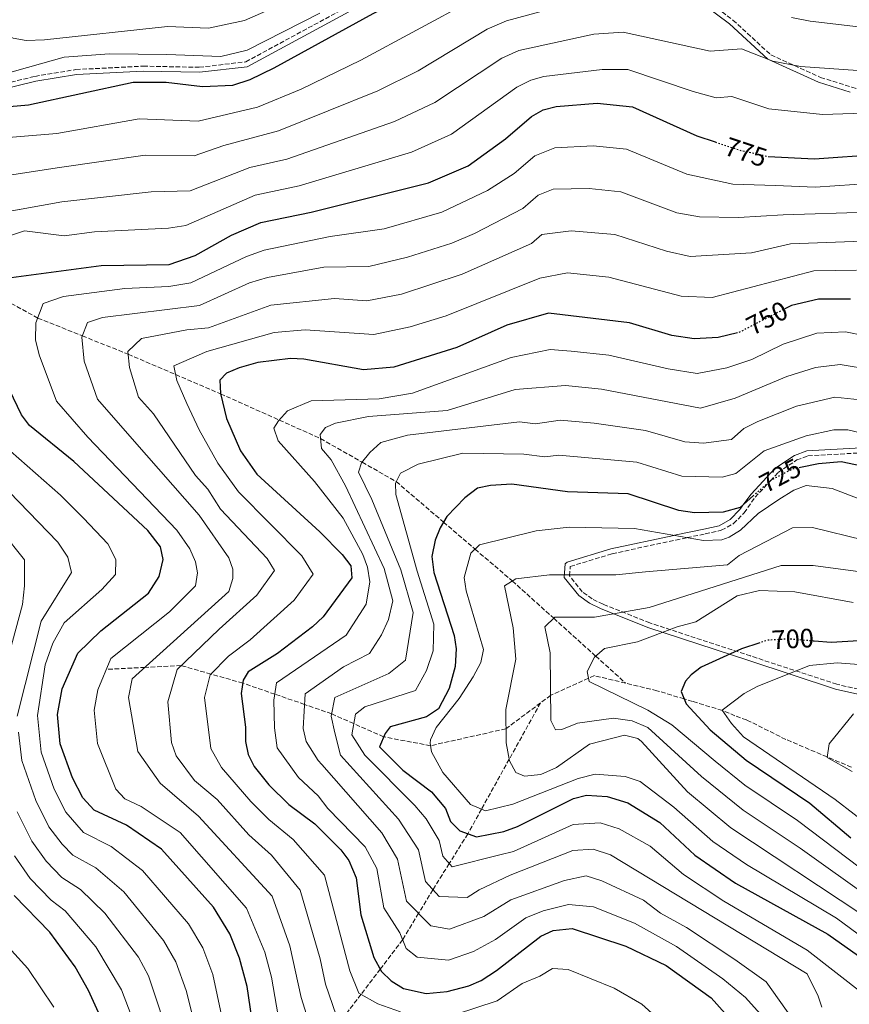
# Model space of a CAD drawing. Units: metres. Extents: x 627658 to 631107, y 4743496 to 4745873.
# Drawn here: x 628369 to 628681, y 4744416 to 4744786 of the extents above; entities that cross this region are included whole.
import ezdxf
from ezdxf.enums import TextEntityAlignment as Align

# ---------------------------------------------------------------- set-up
doc = ezdxf.new("R2010")
doc.units = ezdxf.units.M
doc.header["$MEASUREMENT"] = 0
doc.linetypes.add('DGN Style 3', pattern=[2.435891, 1.739922, -0.695969])
doc.linetypes.add('DGN Style 5', pattern=[1.217945, 0.521977, -0.695969])
for name, color, linetype, lineweight in [('Camino', 7, 'DGN Style 3', 0), ('Cota de curva de nivel directora', 7, 'Continuous', 0), ('Curva de nivel directora', 30, 'Continuous', 30), ('Curva de nivel directora no vista', 30, 'DGN Style 5', 30), ('Curva de nivel intermedia', 30, 'Continuous', 0), ('Margen derecho', 7, 'Continuous', 0), ('Vaguada', 142, 'DGN Style 3', 13)]:
    doc.layers.add(name, color=color, linetype=linetype, lineweight=lineweight)
doc.styles.add('Style-Arial', font='arial.ttf')

msp = doc.modelspace()

# ---------------------------------------------------------------- linework, layer by layer
at = {"layer": 'Camino', "color": 7, "linetype": 'DGN Style 3', "lineweight": 0}
for points in [[(628627.71, 4744793.34, 790.48), (628637.68, 4744785.89, 787.42), (628651.95, 4744772.82, 785.49), (628670.64, 4744764.34, 783.59), (628682.41, 4744760.64, 783.61), (628696.71, 4744756.17, 783.59), (628709.87, 4744751.11, 779.33)], [(628324.63, 4744790.52, 803.08), (628317.44, 4744780.99, 802.33), (628313.15, 4744772.95, 802.2), (628323.35, 4744772.37, 803.66), (628336.74, 4744768.06, 803.6), (628351.37, 4744762.23, 803.64), (628361.12, 4744761.41, 803.7), (628374.84, 4744764.73, 803.7), (628390.3, 4744767.29, 803.7), (628415.65, 4744768.56, 803.69), (628436.72, 4744768.14, 803.69), (628454.23, 4744770.19, 803.71), (628492.29, 4744790.76, 803.69)], [(628692.15, 4744532.56, 691.59), (628676.83, 4744536, 692.95), (628644.31, 4744546.67, 700.06), (628606.38, 4744559.11, 704.77), (628588.78, 4744566.14, 710.76), (628584.71, 4744568.1, 711.9), (628580.96, 4744570.8, 712.34), (628576.15, 4744576.85, 712.68), (628576.43, 4744580.35, 713.41), (628592.2, 4744585.12, 714.38), (628616.13, 4744590.29, 719.15), (628620.38, 4744591.18, 720), (628627.25, 4744592.61, 721.24), (628633.3, 4744593.94, 722.15), (628637.88, 4744596.45, 722.82), (628641.85, 4744600.52, 723.46), (628646.03, 4744606.39, 724.19), (628651.75, 4744612.56, 725), (628654.67, 4744615.7, 725.4), (628661.72, 4744620.4, 726.13), (628665.91, 4744621.95, 726.5), (628686.2, 4744623.1, 728.09)]]:
    msp.add_polyline3d(points, dxfattribs=at)
at = {"layer": 'Curva de nivel directora', "color": 30, "linetype": 'Continuous', "lineweight": 30, "flags": 128}
for points, elevation in [([(628294.01, 4744726.7), (628295.71, 4744741.02), (628298.04, 4744751.51), (628302.38, 4744762.08), (628306.98, 4744766.16), (628322.45, 4744765.39), (628331.98, 4744762.25), (628348.53, 4744754.23), (628359.44, 4744752.83), (628372.43, 4744753.96), (628411.91, 4744762.55), (628424.34, 4744762.52), (628437.93, 4744760.95), (628449.41, 4744761.46), (628455.91, 4744763.49), (628464.98, 4744767.88), (628502.17, 4744788.4), (628533.98, 4744804.39), (628571.07, 4744818.94), (628586.05, 4744822.91), (628617.23, 4744826.09), (628618.22, 4744826.23)], 800), ([(628365.91, 4744689.03), (628399.83, 4744693.58), (628425.46, 4744693.89), (628435.19, 4744697.37), (628448.86, 4744704.97), (628459.94, 4744709.74), (628478.9, 4744713.62), (628523.03, 4744724.72), (628537.94, 4744731.09), (628552.08, 4744741.27), (628561.85, 4744749.65), (628566.19, 4744752.13), (628571.18, 4744753.45), (628586.56, 4744754.63), (628599.84, 4744753.3), (628624.13, 4744742.33), (628631.03, 4744740.04)], 775), ([(628650.93, 4744734.63), (628650.94, 4744734.63), (628668.34, 4744733.64), (628693.07, 4744735.42)], 775), ([(628681.99, 4744680.91), (628669.87, 4744680.93), (628659.7, 4744678.55), (628657.72, 4744677.54)], 750), ([(628639.4, 4744668.19), (628632.16, 4744666.43), (628623.08, 4744665.98), (628614.65, 4744667.21), (628598.72, 4744672.02), (628568.23, 4744675.65), (628552.53, 4744671.15), (628533.66, 4744662.66), (628510, 4744655.34), (628498.63, 4744654.37), (628476.09, 4744658.35), (628471.09, 4744658.54), (628458.86, 4744657.1), (628451.74, 4744655.08), (628446.99, 4744653.08), (628444.5, 4744650.45), (628444.72, 4744645.45), (628446.98, 4744636.01), (628452.23, 4744623.87), (628458.45, 4744615.03), (628482.14, 4744593.4), (628490.54, 4744584.8), (628493.79, 4744580.53), (628494.19, 4744576.1), (628483.45, 4744561.45), (628479.4, 4744557.66), (628466.15, 4744547.56), (628455.22, 4744540.69), (628453.33, 4744537.53), (628452.5, 4744532.6), (628454.17, 4744519.94), (628454.16, 4744514.53), (628455.14, 4744509.63), (628457.44, 4744505.06), (628463, 4744498.14), (628470.45, 4744490.83), (628480.27, 4744483.47), (628490.05, 4744473.74), (628493.04, 4744469.75), (628495.76, 4744463.2), (628497.62, 4744449.3), (628502.52, 4744433.2), (628505.41, 4744427.92), (628509.05, 4744424.5), (628513.69, 4744421.56), (628522.19, 4744419.69), (628530.09, 4744420.48), (628538.28, 4744422.56), (628542.88, 4744424.53), (628548.69, 4744428.34), (628565.37, 4744441.27), (628569.95, 4744443.36), (628577.13, 4744444.12), (628597.37, 4744437.54), (628612.57, 4744430.15), (628629.42, 4744418.05), (628634.71, 4744412.18)], 750), ([(628459.07, 4744393.4), (628454.73, 4744422.34), (628451.96, 4744432.93), (628448.26, 4744442.07), (628442.06, 4744452.15), (628422.51, 4744474.01), (628409.33, 4744483.01), (628397.14, 4744488.68), (628392.94, 4744493.34), (628389.04, 4744500.87), (628384.43, 4744513.58), (628383.41, 4744524.63), (628385.08, 4744534.29), (628391, 4744547.72), (628399.66, 4744556.08), (628417.69, 4744570.3), (628421.66, 4744576.61), (628423.13, 4744582.94), (628422.11, 4744587.78), (628417.39, 4744593.88), (628389.48, 4744619.88), (628372.88, 4744633.42), (628369.8, 4744637.37), (628363.78, 4744649.91)], 775), ([(628731.78, 4744623.49), (628713.23, 4744615.79), (628708.3, 4744614.83), (628697.62, 4744615.63), (628678.36, 4744619.74), (628669.91, 4744619), (628663.07, 4744617.61)], 725), ([(628645.39, 4744606.98), (628640.36, 4744602.57), (628634, 4744600.76), (628623.19, 4744600.51), (628617.28, 4744601.36), (628598.23, 4744607.71), (628575.43, 4744608.47), (628554.43, 4744611.24), (628546.35, 4744610.86), (628541.46, 4744609.8), (628536.76, 4744606.16), (628529.99, 4744599.16), (628527.39, 4744594.89), (628525.53, 4744590.21), (628524.27, 4744584.03), (628525.1, 4744578.05), (628532.73, 4744554.34), (628533.49, 4744549.38), (628533.13, 4744542.76), (628530.88, 4744534.43), (628526.83, 4744526.74), (628522.27, 4744523.76), (628508.57, 4744519.99), (628506.7, 4744517.52), (628504.57, 4744512.54), (628513.41, 4744503.69), (628524.17, 4744495.55), (628529.46, 4744489.23), (628531.35, 4744484.33), (628534.87, 4744480.82), (628541.14, 4744478.62), (628551.37, 4744480.57), (628556.54, 4744482.49), (628577.66, 4744493.01), (628582.51, 4744494.25), (628590.26, 4744493.79), (628598.04, 4744491.37), (628610.21, 4744483.96), (628623.36, 4744471.67), (628638.62, 4744461.2), (628673.37, 4744442), (628691.28, 4744429.37)], 725), ([(628647.74, 4744551.56), (628640.94, 4744549.3), (628625.77, 4744542.49), (628621.89, 4744539.57), (628619.87, 4744537.15), (628618.16, 4744533.27), (628620.06, 4744528.64), (628629.15, 4744518.84), (628642.68, 4744507.42), (628666.68, 4744491.25), (628682.03, 4744478.22)], 700), ([(628697.51, 4744553.14), (628674.63, 4744551.72), (628668.29, 4744552.24)], 700), ([(628405.61, 4744397.62), (628395, 4744420.8), (628390.02, 4744429.75), (628380.5, 4744442.75), (628367.09, 4744456.58)], 800)]:
    msp.add_lwpolyline(points, dxfattribs=dict(at, elevation=elevation))
at = {"layer": 'Curva de nivel directora no vista', "color": 30, "linetype": 'DGN Style 5', "lineweight": 30, "flags": 128}
for points, elevation in [([(628631.03, 4744740.04), (628640.69, 4744736.83), (628650.93, 4744734.63)], 775), ([(628657.72, 4744677.54), (628639.8, 4744668.29), (628639.4, 4744668.19)], 750), ([(628663.07, 4744617.61), (628660.11, 4744617.01), (628651.87, 4744612.66), (628645.39, 4744606.98)], 725), ([(628668.29, 4744552.24), (628658.77, 4744553.03), (628650.91, 4744552.61), (628647.74, 4744551.56)], 700)]:
    msp.add_lwpolyline(points, dxfattribs=dict(at, elevation=elevation))
at = {"layer": 'Curva de nivel intermedia', "color": 30, "linetype": 'Continuous', "lineweight": 0, "flags": 128}
for points, elevation in [([(628339.78, 4744602.79), (628321.73, 4744620.04), (628312.94, 4744629.93), (628307.24, 4744639.5), (628303.1, 4744651.15), (628302.28, 4744662.31), (628302.81, 4744676.01), (628307.32, 4744709.91), (628310.15, 4744722.63), (628316.22, 4744734.78), (628317.2, 4744735.73), (628320.54, 4744737.13), (628331.3, 4744739), (628383.15, 4744743.24), (628414.16, 4744748.8), (628436.38, 4744747.88), (628458.67, 4744753.14), (628475.14, 4744759.93), (628497.6, 4744770.84), (628539.55, 4744793.44)], 795), ([(628351.69, 4744791.99), (628356.58, 4744785.08), (628361.05, 4744781.36), (628366.72, 4744779.14), (628371.63, 4744778.24), (628378.52, 4744778.45), (628424.82, 4744783.49), (628440.24, 4744782.88), (628453.75, 4744785.79), (628465.79, 4744791)], 810), ([(628353.78, 4744725.86), (628384.07, 4744730.39), (628416.41, 4744735.06), (628434.82, 4744734.8), (628445.95, 4744738.72), (628466.6, 4744744.27), (628503.96, 4744759.31), (628519.16, 4744766.82), (628545.13, 4744782.49), (628552.45, 4744785.68), (628582.15, 4744793.78)], 790), ([(628330.18, 4744787.75), (628329.2, 4744782.56), (628329.68, 4744777.57), (628330.81, 4744774.54), (628335.99, 4744770.46), (628342.04, 4744767.18), (628353.18, 4744763.73), (628358.17, 4744764.12), (628385.87, 4744771.98), (628402.97, 4744773.26), (628424.58, 4744773.01), (628444.83, 4744772.17), (628454.83, 4744774.64), (628482.09, 4744788.51)], 805), ([(628659.77, 4744786.84), (628666.71, 4744785.49), (628693.52, 4744782.41), (628727.38, 4744780.64), (628752.07, 4744784.74), (628769.91, 4744788.72)], 790), ([(628352.88, 4744711.73), (628385, 4744717.54), (628418.66, 4744721.31), (628433.27, 4744721.72), (628455.73, 4744730.43), (628469.7, 4744733.57), (628510.31, 4744747.78), (628525.42, 4744754.91), (628550.7, 4744771.55), (628557.03, 4744774.49), (628585.28, 4744780.57), (628596.32, 4744781.35), (628629.04, 4744774.23), (628640.84, 4744775.14), (628652.7, 4744770.47), (628663.11, 4744768.44), (628690.11, 4744766.51)], 785), ([(628364.99, 4744704.55), (628370.96, 4744706.67), (628385.92, 4744704.69), (628397.29, 4744706.29), (628425.23, 4744707.62), (628431.72, 4744708.65), (628457.83, 4744720.09), (628474.3, 4744723.59), (628516.67, 4744736.25), (628531.68, 4744743), (628556.28, 4744760.6), (628561.61, 4744763.31), (628566.53, 4744764.73), (628588.41, 4744767.35), (628598.08, 4744767.33), (628622.75, 4744759.08), (628631.33, 4744756.7), (628637.23, 4744757.16), (628651.24, 4744752.54), (628671.41, 4744750.43), (628694.52, 4744751.18)], 780), ([(628468.34, 4744400.31), (628463.89, 4744425.82), (628461.38, 4744435.25), (628454.52, 4744451.81), (628429.5, 4744480.22), (628414.86, 4744490.02), (628408.74, 4744492.87), (628405.38, 4744496.6), (628398.38, 4744513.77), (628397.23, 4744526.23), (628398.57, 4744533.96), (628403.47, 4744545.69), (628425.53, 4744563.23), (628435.33, 4744573.03), (628436.03, 4744577.93), (628435.33, 4744582.13), (628433.23, 4744587.03), (628428.33, 4744594.03), (628394.74, 4744629.03), (628383.05, 4744642.59), (628376.46, 4744659.91), (628375.15, 4744665.59), (628375.23, 4744671.99), (628378.02, 4744679.28), (628385.59, 4744681.85), (628408.77, 4744684.95), (628425.26, 4744685.67), (628433.53, 4744687.07), (628454.53, 4744696.98), (628461.17, 4744699.39), (628486.09, 4744704.52), (628506.38, 4744707.42), (628528.02, 4744713.59), (628545.32, 4744721.79), (628555.31, 4744728.14), (628563.12, 4744734.85), (628570.59, 4744737.89), (628585.02, 4744738.58), (628597.63, 4744737.28), (628620.32, 4744727.88), (628637.64, 4744724.23), (628653.75, 4744723.66), (628668.64, 4744723.1), (628690.85, 4744724.52)], 770), ([(628479.77, 4744403.41), (628475.12, 4744418.22), (628470.81, 4744437.57), (628464.15, 4744456.3), (628436.48, 4744486.43), (628422.03, 4744498.83), (628413.63, 4744510.73), (628410.13, 4744531.03), (628411.53, 4744538.03), (628447.93, 4744570.93), (628449.33, 4744575.83), (628449.33, 4744579.33), (628447.93, 4744583.53), (628436.73, 4744599.63), (628411.54, 4744628.33), (628398.47, 4744643.31), (628393.47, 4744657.54), (628392.55, 4744666.6), (628394.64, 4744672.07), (628400.32, 4744674), (628436.89, 4744678.57), (628455.61, 4744687.01), (628462.41, 4744689.03), (628483.59, 4744692.97), (628500.53, 4744693.22), (628515.15, 4744696.66), (628531.87, 4744701.95), (628540.35, 4744705.65), (628558.54, 4744715.02), (628564.4, 4744720.05), (628570, 4744722.33), (628583.48, 4744722.53), (628595.42, 4744721.26), (628616.51, 4744713.44), (628625.07, 4744711.86), (628639.74, 4744711.63), (628656.56, 4744712.69), (628688.64, 4744713.62)], 765), ([(628488.32, 4744411.58), (628484.25, 4744423.22), (628482.21, 4744432.78), (628474.69, 4744458.6), (628464, 4744471.68), (628455.39, 4744479.35), (628443.47, 4744492.64), (628435, 4744499.83), (628428.11, 4744509.07), (628426.27, 4744514.15), (628424.87, 4744529.41), (628428.4, 4744541.61), (628444.22, 4744556.76), (628458.43, 4744569.53), (628465.11, 4744578.77), (628462.26, 4744583.34), (628444.69, 4744601.86), (628440.02, 4744609.42), (628435.37, 4744614.6), (628419.52, 4744637.75), (628413.89, 4744644.02), (628410.48, 4744655.18), (628409.86, 4744661.22), (628415.04, 4744666.15), (628432.12, 4744669.33), (628440.26, 4744670.07), (628463.65, 4744678.67), (628487.69, 4744681.1), (628499.9, 4744680.27), (628512.85, 4744682.82), (628535.71, 4744690.32), (628561.77, 4744701.89), (628565.68, 4744705.25), (628576.79, 4744706.67), (628593.21, 4744705.24), (628612.7, 4744698.99), (628621.6, 4744696.97), (628644.64, 4744698.33), (628659.37, 4744701.73), (628686.42, 4744702.71)], 760), ([(628512.54, 4744412.75), (628504.01, 4744415.75), (628496.86, 4744419.75), (628493.39, 4744428.21), (628483.86, 4744464.18), (628472.14, 4744477.58), (628462.92, 4744485.09), (628456.15, 4744491.93), (628445.07, 4744504.73), (628441.14, 4744511.8), (628438.68, 4744531.01), (628440.87, 4744539.57), (628447.72, 4744546.62), (628455.87, 4744552.69), (628472.49, 4744567.67), (628479.65, 4744577.44), (628475.37, 4744584.3), (628451.57, 4744608.45), (628443.8, 4744619.23), (628436.67, 4744631.68), (628432.12, 4744641.6), (628428.35, 4744650.34), (628427.18, 4744655.84), (628439.56, 4744661.2), (628464.89, 4744668.31), (628476.65, 4744669.41), (628502.45, 4744667.59), (628516.09, 4744670.52), (628529.75, 4744674.67), (628565, 4744688.77), (628575.34, 4744690.82), (628591, 4744689.22), (628618.12, 4744682.09), (628629.79, 4744681.57), (628668.08, 4744691.56), (628684.2, 4744691.81)], 755), ([(628694.8, 4744665.66), (628679.99, 4744668.62), (628669.29, 4744668.06), (628656.63, 4744664.01), (628644.84, 4744658.23), (628635.35, 4744655.02), (628624.26, 4744652.91), (628613.27, 4744654.67), (628590.99, 4744659.81), (628576.77, 4744661.38), (628568.88, 4744661.99), (628554.13, 4744659.01), (628517, 4744645.53), (628504.51, 4744643.42), (628478.87, 4744642.63), (628469.91, 4744638.87), (628466.58, 4744635.09), (628464.84, 4744632.31), (628466.5, 4744627.58), (628480.14, 4744612.32), (628490.93, 4744598.52), (628498.29, 4744584.79), (628500.06, 4744580.04), (628500.99, 4744574.59), (628499.62, 4744566.21), (628492.12, 4744554.51), (628465.89, 4744536.55), (628464.86, 4744530.03), (628465.05, 4744519.68), (628466.08, 4744512.05), (628474.05, 4744501), (628481.56, 4744494.05), (628485.13, 4744489.29), (628499.27, 4744474.91), (628503.58, 4744466.73), (628506.21, 4744451.87), (628512.25, 4744442.46), (628514.69, 4744436.55)], 745), ([(628690.18, 4744654.34), (628678, 4744656.33), (628668.72, 4744655.18), (628658, 4744651.75), (628638.54, 4744643.6), (628625.45, 4744639.84), (628588.22, 4744647.01), (628574.68, 4744648.38), (628555.74, 4744646.86), (628530.14, 4744639.02), (628500.46, 4744636.7), (628488, 4744634.22), (628484.32, 4744632.67), (628482.26, 4744630.04), (628482.83, 4744624.74), (628486.39, 4744620.4), (628491.81, 4744610.7), (628506.32, 4744579.54), (628509.61, 4744567.4), (628508, 4744560.35), (628505.32, 4744554.6), (628500.8, 4744547.57), (628491.07, 4744542.59), (628476.56, 4744532.41), (628475.93, 4744519.42), (628477.02, 4744514.46), (628481.54, 4744507.35), (628482.93, 4744505.83), (628505.49, 4744480.07), (628511.4, 4744470.25)], 740), ([(628685.57, 4744643.03), (628676.01, 4744644.04), (628661.6, 4744640.64), (628647.04, 4744634.91), (628641.73, 4744632.19), (628637.08, 4744628.11), (628626.63, 4744626.78), (628619.6, 4744627.21), (628604.79, 4744631.51), (628585.45, 4744634.21), (628572.59, 4744635.38), (628563.3, 4744633.94), (628557.35, 4744634.72), (628515.11, 4744629.76), (628505.16, 4744626.93), (628500.93, 4744623.22), (628497.86, 4744619.28), (628496.71, 4744615.78), (628501.74, 4744605.53), (628512.58, 4744579.04), (628517.32, 4744563.05)], 735), ([(628700.83, 4744626.96), (628680.95, 4744631.72), (628675.68, 4744631.75), (628665.2, 4744629.53), (628649.45, 4744623.79), (628638.72, 4744615.34), (628633.64, 4744613.89), (628618.44, 4744614.28), (628601.51, 4744619.61), (628572.15, 4744622.18), (628566.89, 4744621.53), (628558.95, 4744622.58), (628536.03, 4744623.02), (628519.18, 4744618.83), (628512.5, 4744615.48), (628510.62, 4744611.71)], 730), ([(628385.95, 4744559.18), (628400.06, 4744571.7), (628405.17, 4744577.32), (628405.4, 4744582.9), (628402.32, 4744588.83), (628393.13, 4744598.51), (628384.54, 4744607.17), (628365.68, 4744623.66)], 780), ([(628510.62, 4744611.71), (628510.72, 4744607.39), (628518.84, 4744578.54), (628525.03, 4744558.69), (628524.75, 4744548.62), (628522.36, 4744541.15), (628518.16, 4744533.68), (628499.03, 4744527.53), (628495.53, 4744524.73), (628494.13, 4744517.03), (628499.03, 4744509.33), (628517.95, 4744490.39), (628522.18, 4744485.34), (628527.05, 4744477.3), (628528.4, 4744471.3), (628531.93, 4744467.33), (628549.91, 4744471.9), (628555.09, 4744473.13), (628577.56, 4744483.23), (628587.64, 4744483.86), (628594.81, 4744481.61), (628606.45, 4744475.07), (628619.06, 4744464.41), (628634.22, 4744454.41), (628665.64, 4744436.04), (628687.26, 4744419.15)], 730), ([(628688.12, 4744604.65), (628674.97, 4744609.72), (628665.27, 4744610.85), (628660.61, 4744609.03), (628654.93, 4744605.51), (628647.22, 4744600.22), (628640.55, 4744594.03), (628636.3, 4744591.33), (628633.54, 4744590.35), (628626.65, 4744590.1), (628600.6, 4744594.58), (628576.06, 4744595.14), (628563.6, 4744593.69), (628542.22, 4744588.46), (628539.04, 4744585.35), (628536.54, 4744576.13), (628537.2, 4744571.17), (628543.73, 4744549.12), (628542.78, 4744544.25), (628539.89, 4744538.84), (628534.66, 4744530.72), (628525.93, 4744519.75), (628523.84, 4744515.15), (628523.62, 4744513.8), (628524.21, 4744510.62), (628528.45, 4744502.87), (628538.82, 4744490.81), (628544.51, 4744488.43), (628554.81, 4744490.91), (628579.46, 4744500.52), (628585.79, 4744502.21), (628597.14, 4744501.33), (628602.76, 4744499.43), (628615.41, 4744489.75), (628630.12, 4744476.85), (628642.75, 4744468.21), (628676.69, 4744448.03), (628694.88, 4744434.61)], 720), ([(628368.24, 4744524.01), (628377.23, 4744559.73), (628388.68, 4744578.03), (628387.26, 4744583.78), (628383.5, 4744589.5), (628365.18, 4744608.37)], 785), ([(628687.08, 4744590.21), (628667.65, 4744595.03), (628660.09, 4744594.82), (628640.07, 4744584.52), (628635.57, 4744580.92), (628604.69, 4744578.3), (628593.54, 4744577.14), (628568.65, 4744577.22), (628555.93, 4744575.7), (628551.68, 4744573.07), (628554.96, 4744557.21), (628555.89, 4744545.45), (628552.11, 4744526.48), (628552.28, 4744513.96), (628553.56, 4744507.21), (628555.93, 4744502.82), (628559.21, 4744501.46), (628565.29, 4744502.12), (628571.29, 4744504.66), (628583.67, 4744513.5), (628596.84, 4744516.83), (628601.81, 4744515.65), (628603.25, 4744514.5), (628620.6, 4744495.54), (628636.88, 4744482.04), (628686.23, 4744449.45)], 715), ([(628370.93, 4744573.03), (628370.93, 4744582.83), (628362.53, 4744593.33)], 790), ([(628689.48, 4744577.86), (628667.92, 4744580.75), (628655.84, 4744580.68), (628606.12, 4744564.86), (628585.51, 4744561.23), (628570.63, 4744561.26), (628566.9, 4744557.57), (628568.91, 4744547.85), (628569.16, 4744522.36), (628570.83, 4744518.93), (628573.27, 4744518.96), (628579.2, 4744521.34), (628592.67, 4744523.22), (628599.67, 4744522.22), (628605.67, 4744519.72), (628625.8, 4744501.32), (628641.58, 4744488.63), (628663, 4744474.39), (628690.61, 4744454.61)], 710), ([(628362.3, 4744536.82), (628370.23, 4744566.03), (628370.93, 4744573.03)], 790), ([(628682.91, 4744566.74), (628660.97, 4744570.85), (628647.62, 4744571.34), (628639.27, 4744569.28), (628623.69, 4744559.49), (628616.69, 4744557.66), (628601.77, 4744551.98), (628589.31, 4744549.46), (628585.6, 4744546.19), (628582.79, 4744540.81), (628583.56, 4744537), (628605.67, 4744526.22), (628614.67, 4744520.72), (628630.99, 4744507.11), (628642.14, 4744498.03), (628661.94, 4744484.76), (628695, 4744459.77)], 705), ([(628517.32, 4744563.05), (628514.43, 4744545.03), (628508.13, 4744540.13), (628487.83, 4744531.03), (628486.43, 4744524.03), (628487.83, 4744517.73), (628489.93, 4744509.33), (628511.72, 4744485.23), (628519.23, 4744473.77), (628521.93, 4744461.77), (628527.03, 4744456.13), (628537.58, 4744455.77), (628542.16, 4744458.74), (628553.78, 4744464.24), (628577.45, 4744473.46), (628585.01, 4744473.92), (628591.58, 4744471.85), (628665.57, 4744427.12), (628669.77, 4744418.72), (628671.17, 4744414.52)], 735), ([(628447.19, 4744402.16), (628441.89, 4744426.87), (628438.07, 4744436.82), (628432.65, 4744445.88), (628415.42, 4744465.97), (628403.56, 4744474.96), (628393.11, 4744480.21), (628386.52, 4744487.87), (628382.1, 4744496.6), (628377.19, 4744510.45), (628375.83, 4744524.32), (628378.72, 4744543.38), (628381.59, 4744551.43), (628385.95, 4744559.18)], 780), ([(628701.52, 4744542.15), (628676.86, 4744544.03), (628666.48, 4744543.02), (628646.84, 4744535.13), (628641.84, 4744532.54), (628633.67, 4744526.22), (628637.17, 4744521.22), (628641.67, 4744516.22), (628676.17, 4744492.72), (628704.79, 4744470.61)], 695), ([(628683.11, 4744524.95), (628673.9, 4744513.61), (628673.1, 4744508.42), (628682.58, 4744503.2)], 690), ([(628380.09, 4744482.4), (628375.16, 4744492.33), (628369.94, 4744507.32), (628368.69, 4744517.96)], 785), ([(628426.4, 4744399.89), (628417.68, 4744426.31), (628413.82, 4744433.34), (628401.24, 4744449.87), (628392.03, 4744458.85), (628385.07, 4744463.27), (628379.11, 4744469.42), (628373.67, 4744476.93), (628368.22, 4744488.06)], 790), ([(628436.79, 4744401.02), (628431.83, 4744420.81), (628427.87, 4744431.57), (628423.24, 4744439.61), (628408.33, 4744457.92), (628397.8, 4744466.91), (628389.09, 4744471.74), (628385.12, 4744475.84), (628380.09, 4744482.4)], 785), ([(628416, 4744398.75), (628407.48, 4744421.06), (628397.76, 4744437.21), (628386.26, 4744450.8), (628381.04, 4744454.81), (628373.1, 4744463), (628367.25, 4744471.46)], 795), ([(628511.4, 4744470.25), (628514.8, 4744454.43), (628523.97, 4744445.18), (628530.99, 4744443.84), (628543.92, 4744448.67), (628554.01, 4744454.92), (628574.26, 4744462.14), (628582.38, 4744463.99), (628588.35, 4744462.09), (628603.97, 4744454.74), (628610.46, 4744449.88), (628620.19, 4744444.5), (628638.35, 4744432.41), (628650.18, 4744424.11), (628659.97, 4744410.32)], 740), ([(628514.69, 4744436.55), (628518.83, 4744433.37), (628530.54, 4744432.16), (628540.03, 4744435.49), (628548.28, 4744440.04), (628559.69, 4744448.1), (628566.23, 4744450.81), (628575.7, 4744453.13), (628585.12, 4744452.34), (628600.67, 4744446.14), (628616.38, 4744437.32), (628633.89, 4744425.23), (628642.44, 4744418.15), (628647.93, 4744411.99)], 745), ([(628362.42, 4744439.82), (628372.27, 4744429.1), (628382.02, 4744414.51)], 805), ([(628614.54, 4744405.61), (628603.39, 4744415.7), (628592.94, 4744421.72), (628575.68, 4744428.68), (628569.71, 4744429.07), (628565.01, 4744426.16), (628558.28, 4744423.48), (628548.88, 4744416.91), (628533.22, 4744411.75)], 755)]:
    msp.add_lwpolyline(points, dxfattribs=dict(at, elevation=elevation))
at = {"layer": 'Margen derecho', "color": 7, "linetype": 'Continuous', "lineweight": 0}
for points in [[(628626.55, 4744791.78, 790), (628636.38, 4744784.44, 787), (628650.82, 4744771.21, 785), (628669.93, 4744762.56, 783), (628681.84, 4744758.82, 783)], [(628312.28, 4744771.12, 801.39), (628323.05, 4744770.48, 803), (628336.09, 4744766.27, 803), (628350.93, 4744760.36, 803), (628361.27, 4744759.52, 803), (628375.21, 4744762.89, 803), (628390.5, 4744765.42, 803), (628415.68, 4744766.69, 803), (628436.82, 4744766.26, 803), (628454.8, 4744768.37, 803), (628493.03, 4744789.03, 803)], [(628685.98, 4744624.95, 728.84), (628665.44, 4744623.79, 727.59), (628660.81, 4744622.06, 727.28), (628653.4, 4744617.16, 726.67), (628644.48, 4744607.57, 725.51), (628641.82, 4744603.85, 725), (628640.31, 4744601.72, 724.68), (628636.66, 4744597.95, 723.96), (628632.49, 4744595.65, 723.22), (628626.71, 4744594.4, 722.22), (628615.69, 4744592.11, 720.06), (628615.37, 4744592.04, 720), (628591.68, 4744586.92, 715.08), (628575.32, 4744581.94, 713.96), (628574.5, 4744581.3, 713.79), (628574.09, 4744576.24, 712.45), (628579.59, 4744569.42, 711.81), (628583.64, 4744566.52, 711.29), (628587.85, 4744564.48, 710.12), (628605.6, 4744557.39, 704.1), (628643.62, 4744544.92, 699.38), (628676.23, 4744534.22, 692.26), (628691.45, 4744530.8, 690.9)]]:
    msp.add_polyline3d(points, dxfattribs=at)
at = {"layer": 'Vaguada', "color": 142, "linetype": 'DGN Style 3', "lineweight": 13}
for points in [[(628315.77, 4744733.87, 795), (628327.51, 4744713.57, 790), (628340.77, 4744698.37, 785), (628351.07, 4744689.49, 780), (628359.52, 4744682.82, 775), (628375.93, 4744673.81, 770), (628392.73, 4744667.08, 765), (628409.97, 4744660.19, 760), (628427.89, 4744652.52, 755), (628444.76, 4744645.3, 750), (628466.85, 4744635.41, 745), (628482.43, 4744628.44, 740), (628498.06, 4744619.55, 735), (628510.89, 4744612.26, 730), (628528.69, 4744597.04, 725), (628540.59, 4744586.86, 720), (628554.61, 4744574.88, 715), (628570.2, 4744560.83, 710), (628586.02, 4744546.57, 705), (628597.26, 4744536.43, 702.15)], [(628565.24, 4744529.03, 711.13), (628552.21, 4744519.27, 715), (628523.79, 4744512.91, 720), (628506.15, 4744516.23, 725), (628494.89, 4744521.22, 730), (628486.6, 4744524.89, 735), (628476.37, 4744528.43, 740), (628465.22, 4744532.28, 745), (628453.15, 4744536.45, 750), (628441.15, 4744539.86, 755), (628429.91, 4744543.06, 760), (628416.33, 4744542.37, 765), (628401.78, 4744541.64, 770)], [(628597.26, 4744536.43, 702.15), (628585.5, 4744539.27, 704.65), (628583.3, 4744538.28, 705), (628569.07, 4744531.89, 710), (628565.24, 4744529.03, 711.13)], [(628682.28, 4744504.82, 688.61), (628673.14, 4744508.69, 690), (628657.57, 4744515.27, 692.05), (628642.83, 4744522.6, 693.83), (628638.44, 4744524.18, 694.37), (628633.71, 4744526.16, 695), (628633.68, 4744526.17, 695), (628622.47, 4744529.54, 699.55), (628619.3, 4744530.5, 700), (628609.07, 4744533.58, 699.65), (628597.26, 4744536.43, 702.15)], [(628565.24, 4744529.03, 711.13), (628553.45, 4744507.81, 715), (628543.03, 4744489.05, 720), (628537.87, 4744479.77, 725), (628530.85, 4744468.55, 730), (628524.69, 4744458.72, 735), (628519.34, 4744449.85, 740), (628513.32, 4744439.87, 745), (628504.9, 4744428.85, 750), (628497.62, 4744419.33, 755), (628490.88, 4744410.51, 760), (628482.46, 4744402.23, 765), (628473.56, 4744393.47, 770), (628465.02, 4744385.07, 775)]]:
    msp.add_polyline3d(points, dxfattribs=at)

# ---------------------------------------------------------------- texts
at = {"layer": 'Cota de curva de nivel directora', "color": 7, "linetype": 'Continuous', "lineweight": 0, "style": 'Style-Arial'}
for s, rotation, p in [('775', 341.6273, (628642.54, 4744736.22, 775)), ('750', 27.286, (628650.49, 4744673.8, 750)), ('725', 27.8193, (628655.47, 4744614.56, 725)), ('700', 3.0308, (628660.18, 4744553.1, 700))]:
    msp.add_text(s, height=7, rotation=rotation, dxfattribs=at).set_placement(p, align=Align.MIDDLE_CENTER)

doc.saveas('drawing.dxf')
